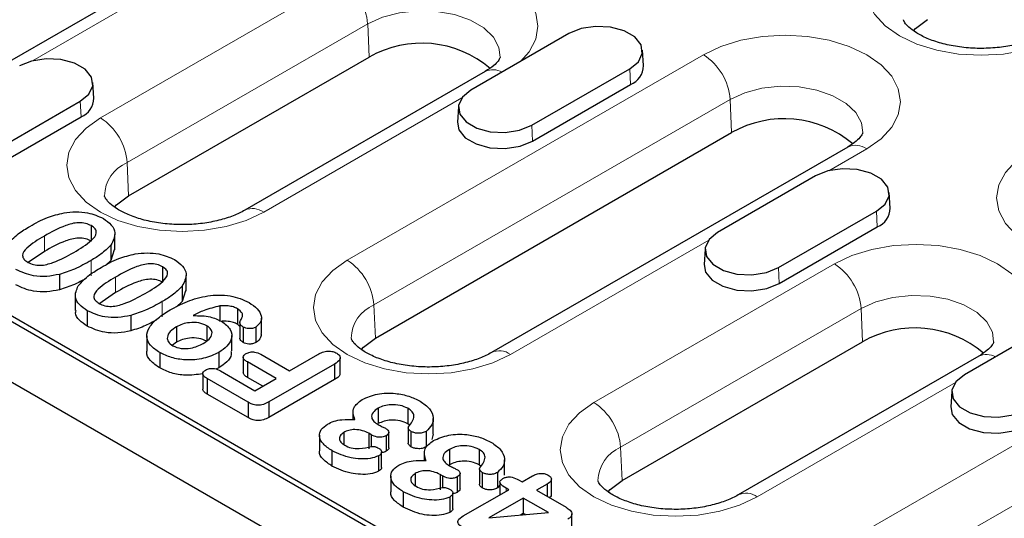
# Model space of a CAD drawing. Units: millimetres. Extents: x 0 to 420, y 0 to 297.
# Drawn here: x 116 to 136, y 99 to 109 of the extents above; entities that cross this region are included whole.
import ezdxf

# ---------------------------------------------------------------- set-up
doc = ezdxf.new("R2010")
doc.units = ezdxf.units.MM

msp = doc.modelspace()

# ---------------------------------------------------------------- linework, layer by layer
at = {"color": 7, "linetype": 'Continuous', "lineweight": 25}
for p, q in [((65.1752, 131.269), (153.3868, 80.3455)), ((87.0778, 119.8291), (133.5701, 92.9896)), ((88.1145, 119.3428), (132.7279, 93.5881)), ((123.0236, 112.1245), (115.9526, 108.0424)), ((127.2819, 108.723), (125.3374, 107.6005)), ((128.7611, 108.0864), (128.7415, 108.3922)), ((118.5441, 105.5009), (123.3171, 108.2563)), ((125.6223, 107.971), (120.8493, 105.2156)), ((126.547, 106.9022), (128.4916, 108.0247)), ((117.854, 107.4435), (117.8344, 107.7493)), ((126.5609, 106.5879), (128.5055, 107.7105)), ((115.6399, 106.2592), (117.5844, 107.3818)), ((125.0874, 107.2696), (125.0678, 106.9638)), ((115.6538, 105.945), (117.5983, 107.0676)), ((123.4408, 102.6741), (130.5119, 106.7561)), ((132.8171, 106.4708), (125.746, 102.3888)), ((132.1786, 105.8962), (130.2341, 104.7737)), ((133.6578, 105.2596), (133.6382, 105.5654)), ((131.4437, 104.0754), (133.3883, 105.1979)), ((117.8023, 104.9089), (117.8023, 104.6027)), ((131.4576, 103.7611), (133.4022, 104.8837)), ((118.2705, 104.4275), (118.2705, 104.7338)), ((116.8708, 104.3974), (116.5528, 104.1773)), ((118.1918, 104.5234), (118.1918, 104.2172)), ((118.2579, 104.4289), (118.1918, 104.2172)), ((129.9841, 104.4428), (129.9645, 104.137)), ((118.1918, 104.2172), (118.09, 104.1249)), ((119.2165, 104.0924), (119.2165, 103.7862)), ((117.1705, 103.9418), (117.1705, 103.6356)), ((119.6847, 103.6111), (119.6847, 103.9173)), ((118.285, 103.5809), (117.9496, 103.3488)), ((119.606, 103.707), (119.606, 103.4008)), ((119.6721, 103.6125), (119.606, 103.4008)), ((117.4843, 103.5332), (117.4843, 103.227)), ((119.606, 103.4008), (119.4904, 103.296)), ((117.7215, 103.2206), (117.7215, 102.9144)), ((120.3559, 103.3151), (120.3559, 103.0089)), ((120.707, 103.2575), (120.707, 102.9513)), ((118.5847, 103.1254), (118.5847, 102.8192)), ((121.1794, 102.765), (121.1794, 103.0712)), ((137.0753, 103.0694), (135.1308, 101.9469)), ((119.4945, 102.9015), (119.4945, 102.5953)), ((120.0963, 102.9213), (120.0963, 102.6151)), ((120.7515, 102.9073), (120.707, 102.9513)), ((120.7515, 102.9853), (120.7515, 102.6791)), ((120.8193, 102.8949), (120.8193, 102.5887)), ((121.0692, 102.8922), (121.0692, 102.586)), ((118.904, 102.7223), (118.904, 102.4161)), ((120.5904, 102.4202), (120.5904, 102.7264)), ((128.3375, 99.8473), (133.1105, 102.6027)), ((119.4945, 102.5953), (119.4094, 102.5298)), ((119.1616, 102.3893), (119.1616, 102.0831)), ((120.3355, 102.3921), (120.3355, 102.0859)), ((120.8178, 102.2949), (120.8178, 101.9887)), ((121.1649, 102.3554), (121.7349, 102.0263)), ((121.7349, 102.0263), (122.2973, 102.351)), ((122.7422, 101.9808), (122.7422, 102.287)), ((135.4157, 102.3174), (130.6427, 99.562)), ((120.3355, 102.0859), (120.271, 102.0611)), ((120.368, 102.0245), (121.0499, 101.6309)), ((121.4697, 101.8732), (120.8997, 102.2023)), ((120.8997, 102.2023), (120.8997, 101.8961)), ((122.6305, 102.1607), (121.3265, 101.4078)), ((122.6305, 102.1607), (122.6305, 101.8545)), ((120.0162, 101.969), (120.0162, 101.6628)), ((120.9132, 101.4036), (120.1028, 101.8714)), ((120.1028, 101.8714), (120.1028, 101.5652)), ((121.2045, 101.7201), (120.8997, 101.8961)), ((121.0499, 101.6309), (121.4697, 101.8732)), ((122.6305, 101.8545), (121.3265, 101.1016)), ((120.9132, 101.0974), (120.1028, 101.5652)), ((134.8809, 101.616), (134.8612, 101.3102)), ((120.9132, 101.4036), (120.9132, 101.0974)), ((121.3265, 101.4078), (121.3265, 101.1016)), ((123.4971, 101.2833), (123.4971, 100.9771)), ((124.0838, 101.2827), (124.0838, 100.9765)), ((122.9964, 101.2058), (122.9964, 101.0603)), ((124.5886, 100.7703), (124.5886, 101.0765)), ((124.1287, 100.9408), (124.0838, 100.9765)), ((124.0931, 100.8965), (124.0931, 100.5903)), ((122.3304, 100.7483), (122.3304, 100.4421)), ((122.8142, 100.8029), (122.8142, 100.5645)), ((123.357, 100.7583), (123.3093, 100.7858)), ((123.3093, 100.7858), (123.3093, 100.4796)), ((123.357, 100.7583), (123.357, 100.5258)), ((123.6518, 100.7359), (123.6518, 100.4297)), ((123.7082, 100.5003), (123.7082, 100.8065)), ((124.1462, 100.8252), (124.1462, 100.519)), ((124.4477, 100.823), (124.4477, 100.5168)), ((124.5845, 100.7705), (124.5637, 100.6629)), ((124.9114, 100.4668), (124.9114, 100.1606)), ((125.498, 100.4662), (125.498, 100.16)), ((122.5798, 100.4415), (122.5798, 100.1353)), ((123.5058, 100.3371), (123.5058, 100.0309)), ((123.5635, 100.1065), (123.5635, 100.4127)), ((124.4107, 100.3894), (124.4107, 100.2439)), ((126.0028, 99.9539), (126.0028, 100.2601)), ((125.543, 100.1244), (125.498, 100.16)), ((125.5073, 100.0801), (125.5073, 99.7739)), ((123.7446, 99.9319), (123.7446, 99.6257)), ((124.2284, 99.9865), (124.2284, 99.7481)), ((124.7712, 99.9418), (124.7235, 99.9693)), ((124.7235, 99.9693), (124.7235, 99.6631)), ((124.7712, 99.9418), (124.7712, 99.7093)), ((125.066, 99.9195), (125.066, 99.6133)), ((125.1224, 99.6839), (125.1224, 99.9901)), ((125.5605, 100.0088), (125.5605, 99.7026)), ((125.8619, 100.0066), (125.8619, 99.7004)), ((126.2821, 99.8605), (126.3532, 99.8195)), ((126.3532, 99.8195), (126.56, 99.9389)), ((126.9337, 99.5668), (126.9337, 99.873)), ((125.1858, 99.1456), (126.088, 99.6664)), ((125.9112, 99.7566), (125.8619, 99.7004)), ((125.9112, 99.817), (125.9112, 99.5643)), ((126.088, 99.6664), (126.038, 99.6953)), ((126.8473, 99.773), (126.6405, 99.6536)), ((126.8473, 99.773), (126.8473, 99.5342)), ((123.994, 99.6251), (123.994, 99.3189)), ((124.92, 99.5207), (124.92, 99.2145)), ((124.9777, 99.2901), (124.9777, 99.5963)), ((126.3753, 99.5006), (125.6903, 99.1051)), ((126.8763, 99.2113), (126.3753, 99.5006)), ((126.3753, 99.5006), (126.3753, 99.1943)), ((126.6405, 99.6536), (127.2253, 99.316)), ((125.6903, 99.1051), (126.8763, 99.2113)), ((126.3753, 99.1943), (126.3181, 99.1613)), ((126.4171, 99.1702), (126.3753, 99.1943)), ((127.3416, 98.8788), (127.3416, 99.185))]:
    msp.add_line(p, q, dxfattribs=at)
at = {"color": 8, "linetype": 'Continuous', "lineweight": 18}
for p, q in [((120.2625, 110.2769), (116.6353, 108.183)), ((117.9852, 107.0483), (122.7582, 109.8037)), ((123.2878, 108.9176), (118.5148, 106.1622)), ((123.2878, 108.9176), (123.3171, 108.2563)), ((122.8819, 104.2215), (129.953, 108.3036)), ((128.4916, 108.0247), (128.5055, 107.7105)), ((117.5844, 107.3818), (117.5983, 107.0676)), ((125.1592, 107.4501), (121.2243, 105.1785)), ((130.4826, 107.4175), (123.4116, 103.3354)), ((130.4826, 107.4175), (130.5119, 106.7561)), ((126.547, 106.9022), (126.5609, 106.5879)), ((133.192, 106.4337), (132.4392, 105.9991)), ((118.5148, 106.1622), (118.5441, 105.5009)), ((133.3883, 105.1979), (133.4022, 104.8837)), ((116.8708, 104.7036), (116.8708, 104.3974)), ((130.0559, 104.6233), (126.121, 102.3517)), ((117.7975, 104.218), (117.7975, 103.9118)), ((127.7787, 101.3947), (132.5516, 104.1501)), ((131.4437, 104.0754), (131.4576, 103.7611)), ((118.285, 103.8872), (118.285, 103.5809)), ((119.2117, 103.4016), (119.2117, 103.0954)), ((123.4116, 103.3354), (123.4408, 102.6741)), ((133.0812, 103.264), (128.3083, 100.5086)), ((133.0812, 103.264), (133.1105, 102.6027)), ((132.6754, 98.5679), (139.7464, 102.6499)), ((134.9526, 101.7964), (131.0177, 99.5249)), ((140.276, 101.7638), (133.205, 97.6818)), ((128.3083, 100.5086), (128.3375, 99.8473)), ((126.038, 99.6953), (126.038, 99.6375))]:
    msp.add_line(p, q, dxfattribs=at)
at = {"color": 8, "linetype": 'Continuous', "lineweight": 18, "flags": 128}
for points in [[(136.677, 108.4931), (136.3381, 108.3922), (135.9084, 108.317), (135.4616, 108.2916), (135.0148, 108.317), (134.5851, 108.3922), (134.1892, 108.5144), (133.8421, 108.6788), (133.5573, 108.8792), (133.3456, 109.1078), (133.2153, 109.3558), (133.1713, 109.6138), (133.2153, 109.8717), (133.3456, 110.1197), (133.5573, 110.3483), (133.8421, 110.5487)], [(122.7582, 109.8037), (123.1053, 109.9681), (123.5012, 110.0903), (123.9309, 110.1656), (124.3777, 110.191), (124.8245, 110.1656), (125.2542, 110.0903), (125.6502, 109.9681), (125.9972, 109.8037), (126.2821, 109.6033), (126.4937, 109.3748), (126.624, 109.1267), (126.6681, 108.8688), (126.624, 108.6108), (126.4937, 108.3628), (126.3189, 108.1671)], [(125.9181, 108.2571), (125.8938, 108.4488), (125.7833, 108.6536), (125.5911, 108.8372), (125.3283, 108.9889), (125.0103, 109.0998), (124.6556, 109.1637), (124.2847, 109.1766), (123.9192, 109.1379), (123.5803, 109.0499), (123.2878, 108.9176)], [(129.953, 108.3036), (130.3001, 108.468), (130.6961, 108.5902), (131.1257, 108.6654), (131.5725, 108.6908), (132.0194, 108.6654), (132.449, 108.5902), (132.845, 108.468), (133.192, 108.3036), (133.4769, 108.1032), (133.6885, 107.8746), (133.8189, 107.6266), (133.8629, 107.3686), (133.8189, 107.1107), (133.6885, 106.8627), (133.4769, 106.6341), (133.192, 106.4337)], [(133.1129, 106.7569), (133.0886, 106.9487), (132.9781, 107.1535), (132.7859, 107.337), (132.5231, 107.4887), (132.2051, 107.5997), (131.8504, 107.6635), (131.4795, 107.6765), (131.114, 107.6378), (130.7751, 107.5498), (130.4826, 107.4175)], [(121.2243, 105.1785), (120.8772, 105.0141), (120.4812, 104.8919), (120.0516, 104.8166), (119.6047, 104.7912), (119.1579, 104.8166), (118.7283, 104.8919), (118.3323, 105.0141), (117.9852, 105.1785), (117.7004, 105.3788), (117.4888, 105.6074), (117.3584, 105.8555), (117.3144, 106.1134), (117.3584, 106.3714), (117.4888, 106.6194), (117.7004, 106.848), (117.9852, 107.0483)], [(139.6797, 104.5254), (139.3327, 104.3609), (138.9367, 104.2387), (138.5071, 104.1635), (138.0602, 104.1381), (137.6134, 104.1635), (137.1838, 104.2387), (136.7878, 104.3609), (136.4407, 104.5254), (136.1559, 104.7257), (135.9442, 104.9543), (135.8139, 105.2023), (135.7699, 105.4603), (135.8139, 105.7182), (135.9442, 105.9663), (136.1559, 106.1948), (136.4407, 106.3952)], [(132.5516, 104.1501), (132.8987, 104.3145), (133.2947, 104.4367), (133.7243, 104.5119), (134.1711, 104.5373), (134.618, 104.5119), (135.0476, 104.4367), (135.4436, 104.3145), (135.7907, 104.1501), (136.0755, 103.9497), (136.2871, 103.7211), (136.4175, 103.4731), (136.4615, 103.2152), (136.4175, 102.9572), (136.2871, 102.7092), (136.1124, 102.5135)], [(126.121, 102.3517), (125.7739, 102.1872), (125.3779, 102.0651), (124.9483, 101.9898), (124.5015, 101.9644), (124.0546, 101.9898), (123.625, 102.0651), (123.229, 102.1872), (122.8819, 102.3517), (122.5971, 102.552), (122.3855, 102.7806), (122.2551, 103.0286), (122.2111, 103.2866), (122.2551, 103.5445), (122.3855, 103.7926), (122.5971, 104.0212), (122.8819, 104.2215)], [(135.7116, 102.6034), (135.6873, 102.7952), (135.5767, 103), (135.3845, 103.1836), (135.1217, 103.3352), (134.8037, 103.4462), (134.449, 103.51), (134.0781, 103.523), (133.7126, 103.4843), (133.3737, 103.3963), (133.0812, 103.264)], [(131.0177, 99.5249), (130.6706, 99.3604), (130.2746, 99.2382), (129.845, 99.163), (129.3982, 99.1376), (128.9514, 99.163), (128.5217, 99.2382), (128.1257, 99.3604), (127.7787, 99.5249), (127.4938, 99.7252), (127.2822, 99.9538), (127.1518, 100.2018), (127.1078, 100.4598), (127.1518, 100.7177), (127.2822, 100.9658), (127.4938, 101.1943), (127.7787, 101.3947)]]:
    msp.add_lwpolyline(points, dxfattribs=at)
at = {"color": 7, "linetype": 'Continuous', "lineweight": 25, "flags": 128}
for points in [[(128.4916, 108.0247), (128.6619, 108.1652), (128.7388, 108.3309), (128.7129, 108.5017), (128.5874, 108.6571), (128.3773, 108.7784), (128.1081, 108.8508), (127.8122, 108.8658), (127.5252, 108.8214), (127.2819, 108.723)], [(134.1226, 108.7793), (134.1626, 108.8219), (134.401, 109.0013)], [(117.5844, 107.3818), (117.7548, 107.5223), (117.8317, 107.6879), (117.8058, 107.8588), (117.6803, 108.0142), (117.4702, 108.1354), (117.201, 108.2079), (116.9051, 108.2229), (116.6181, 108.1785), (116.3748, 108.0801)], [(125.3374, 107.6005), (125.167, 107.46), (125.0901, 107.2944), (125.116, 107.1235), (125.2415, 106.9681), (125.4516, 106.8468), (125.7208, 106.7744), (126.0167, 106.7594), (126.3037, 106.8038), (126.547, 106.9022)], [(125.0678, 106.9638), (125.097, 106.8144), (125.2254, 106.6554), (125.4403, 106.5313), (125.7157, 106.4572), (126.0185, 106.4419), (126.312, 106.4873), (126.5609, 106.5879)], [(133.3883, 105.1979), (133.5587, 105.3384), (133.6355, 105.504), (133.6097, 105.6749), (133.4841, 105.8303), (133.2741, 105.9516), (133.0048, 106.024), (132.7089, 106.039), (132.422, 105.9946), (132.1786, 105.8962)], [(118.2658, 105.2789), (118.3057, 105.3216), (118.5441, 105.5009)], [(130.2341, 104.7737), (130.0637, 104.6332), (129.9868, 104.4675), (130.0127, 104.2967), (130.1382, 104.1413), (130.3483, 104.02), (130.6175, 103.9476), (130.9135, 103.9326), (131.2004, 103.977), (131.4437, 104.0754)], [(129.9645, 104.137), (129.9937, 103.9876), (130.1221, 103.8286), (130.337, 103.7045), (130.6124, 103.6304), (130.9152, 103.6151), (131.2087, 103.6605), (131.4576, 103.7611)], [(123.1625, 102.4521), (123.2024, 102.4947), (123.4408, 102.6741)], [(135.1308, 101.9469), (134.9604, 101.8064), (134.8835, 101.6407), (134.9094, 101.4699), (135.035, 101.3145), (135.245, 101.1932), (135.5142, 101.1207), (135.8102, 101.1058), (136.0971, 101.1502), (136.3404, 101.2485)], [(134.8612, 101.3102), (134.8904, 101.1608), (135.0189, 101.0018), (135.2337, 100.8777), (135.5092, 100.8036), (135.8119, 100.7883), (136.1054, 100.8337), (136.3543, 100.9343)], [(128.0592, 99.6253), (128.0991, 99.6679), (128.3375, 99.8473)]]:
    msp.add_lwpolyline(points, dxfattribs=at)
at = {"color": 8, "linetype": 'Continuous', "lineweight": 18}
for centre, radius, start, end in [((122.1305, 108.8272), 1.1608, 4.46649, 57.26592), ((129.3253, 107.3271), 1.1608, 4.46649, 57.26592), ((125.7747, 107.6495), 0.3558, 59.67795, 115.36918), ((117.3575, 106.0718), 1.1608, 4.46649, 57.26592), ((132.973, 106.1334), 0.3717, 53.89164, 114.7979), ((118.8004, 105.4838), 0.7361, 112.82814, 178.75631), ((121.0048, 104.8771), 0.3728, 53.94262, 114.23337), ((122.2542, 103.245), 1.1608, 4.46649, 57.26592), ((131.9239, 103.1736), 1.1608, 4.46649, 57.26592), ((123.6972, 102.6569), 0.7361, 112.82814, 178.75631), ((125.9032, 102.0633), 0.3614, 52.93998, 115.925), ((135.5681, 101.9959), 0.3558, 59.67795, 115.36918), ((127.1509, 100.4182), 1.1608, 4.46649, 57.26592), ((128.5939, 99.8301), 0.7361, 112.82814, 178.75631), ((130.7999, 99.2364), 0.3614, 52.93998, 115.925)]:
    msp.add_arc(centre, radius, start, end, dxfattribs=at)
at = {"color": 7, "linetype": 'Continuous', "lineweight": 25}
for centre, radius, start, end in [((124.358, 106.434), 2.0987, 49.5547, 119.73651), ((128.3507, 108.0907), 0.4104, 292.14686, 359.40662), ((117.4436, 107.4477), 0.4104, 292.14686, 359.40662), ((131.5528, 104.9338), 2.0987, 49.5547, 119.73651), ((133.2474, 105.2638), 0.4104, 292.14686, 359.40662), ((134.1514, 100.7804), 2.0987, 49.5547, 119.73651)]:
    msp.add_arc(centre, radius, start, end, dxfattribs=at)
for points, knots in [([(136.7062, 108.716), (136.67, 108.6963), (136.5647, 108.6389), (136.3435, 108.5528), (136.0374, 108.4756), (135.6971, 108.4313), (135.3418, 108.4248), (134.9915, 108.4575), (134.667, 108.5263), (134.3872, 108.624), (134.1677, 108.7385), (134.0184, 108.8534), (133.9407, 108.9466), (133.9213, 108.9942), (133.9218, 108.9971), (133.922, 108.9985)], [0, 0, 0, 0, 0.0414505, 0.1208631, 0.2019083, 0.2845291, 0.3681033, 0.4519155, 0.5350428, 0.6167756, 0.6966364, 0.7747013, 0.8523608, 0.9322441, 1, 1, 1, 1]), ([(125.9174, 108.2539), (125.9179, 108.2514), (125.9187, 108.2468), (125.8868, 108.1849), (125.8, 108.0865), (125.6834, 108.0108), (125.6223, 107.971)], [0, 0, 0, 0, 0.27333202, 0.51554464, 0.74584306, 1, 1, 1, 1]), ([(133.1122, 106.7538), (133.1127, 106.7513), (133.1135, 106.7466), (133.0816, 106.6847), (132.9948, 106.5864), (132.8782, 106.5106), (132.8171, 106.4708)], [0, 0, 0, 0, 0.27333202, 0.51554464, 0.74584306, 1, 1, 1, 1]), ([(120.8493, 105.2156), (120.8132, 105.1959), (120.7078, 105.1385), (120.4866, 105.0525), (120.1805, 104.9753), (119.8402, 104.931), (119.4849, 104.9245), (119.1347, 104.9571), (118.8101, 105.026), (118.5303, 105.1236), (118.3108, 105.2381), (118.1615, 105.353), (118.0838, 105.4462), (118.0645, 105.4938), (118.0649, 105.4968), (118.0651, 105.4981)], [0, 0, 0, 0, 0.0414505, 0.1208631, 0.2019083, 0.2845291, 0.3681033, 0.4519155, 0.5350428, 0.6167756, 0.6966364, 0.7747013, 0.8523608, 0.9322441, 1, 1, 1, 1]), ([(116.5846, 104.8955), (116.6952, 104.9595), (116.8925, 105.0737), (117.149, 105.1364), (117.2616, 105.164)], [0, 0, 0, 0, 0.56080234, 1, 1, 1, 1]), ([(117.2616, 105.164), (117.339, 105.1729), (117.4936, 105.1907), (117.7801, 105.1678), (117.9426, 105.0955), (118.0416, 105.0514)], [0, 0, 0, 0, 0.28098718, 0.56166729, 1, 1, 1, 1]), ([(117.8023, 104.9089), (117.7666, 104.9265), (117.6953, 104.9616), (117.503, 104.9757), (117.2, 104.8912), (117.0026, 104.7787), (116.8708, 104.7036)], [0, 0, 0, 0, 0.1248858, 0.2493275, 0.4984728, 1, 1, 1, 1]), ([(118.0416, 105.0514), (118.1003, 105.0102), (118.2177, 104.9278), (118.3007, 104.7368), (118.233, 104.6042), (118.1918, 104.5234)], [0, 0, 0, 0, 0.2805627, 0.5611056, 1, 1, 1, 1]), ([(116.1298, 104.5305), (116.198, 104.6056), (116.3199, 104.7399), (116.5036, 104.8479), (116.5846, 104.8955)], [0, 0, 0, 0, 0.55915591, 1, 1, 1, 1]), ([(117.4546, 104.3773), (117.5824, 104.4527), (117.7736, 104.5656), (117.9167, 104.7384), (117.8923, 104.8478), (117.8323, 104.8885), (117.8023, 104.9089)], [0, 0, 0, 0, 0.5014587, 0.7505766, 0.8750842, 1, 1, 1, 1]), ([(116.8708, 104.7036), (116.7451, 104.6296), (116.5571, 104.5189), (116.4214, 104.3459), (116.4562, 104.2397), (116.5155, 104.2001), (116.5452, 104.1803)], [0, 0, 0, 0, 0.5015325, 0.7504334, 0.8749654, 1, 1, 1, 1]), ([(117.8023, 104.6027), (117.7666, 104.6203), (117.6953, 104.6554), (117.503, 104.6695), (117.2, 104.585), (117.0026, 104.4725), (116.8708, 104.3974)], [0, 0, 0, 0, 0.1248858, 0.2493275, 0.4984728, 1, 1, 1, 1]), ([(116.5452, 104.1803), (116.58, 104.1632), (116.6494, 104.1291), (116.8361, 104.1125), (117.1306, 104.1979), (117.3248, 104.3054), (117.4546, 104.3773)], [0, 0, 0, 0, 0.1250667, 0.2496129, 0.4984408, 1, 1, 1, 1]), ([(118.1918, 104.5234), (118.1301, 104.4612), (118.0198, 104.3501), (117.8655, 104.2584), (117.7975, 104.218)], [0, 0, 0, 0, 0.559541, 1, 1, 1, 1]), ([(118.6758, 104.3476), (118.7532, 104.3565), (118.9078, 104.3743), (119.1944, 104.3514), (119.3568, 104.2791), (119.4558, 104.235)], [0, 0, 0, 0, 0.2809872, 0.5616673, 1, 1, 1, 1]), ([(117.7975, 104.218), (117.6914, 104.1579), (117.5021, 104.0506), (117.2717, 103.975), (117.1705, 103.9418)], [0, 0, 0, 0, 0.5603687, 1, 1, 1, 1]), ([(117.9988, 104.0791), (118.1094, 104.1431), (118.3067, 104.2573), (118.5632, 104.32), (118.6758, 104.3476)], [0, 0, 0, 0, 0.5608023, 1, 1, 1, 1]), ([(119.4558, 104.235), (119.5145, 104.1938), (119.6319, 104.1114), (119.7149, 103.9204), (119.6472, 103.7878), (119.606, 103.707)], [0, 0, 0, 0, 0.2805627, 0.5611056, 1, 1, 1, 1]), ([(117.1705, 103.9418), (117.0874, 103.9254), (116.9215, 103.8927), (116.5975, 103.9058), (116.4172, 103.9873), (116.3073, 104.037)], [0, 0, 0, 0, 0.28106761, 0.56165814, 1, 1, 1, 1]), ([(117.5441, 103.7141), (117.6122, 103.7892), (117.7342, 103.9235), (117.9178, 104.0315), (117.9988, 104.0791)], [0, 0, 0, 0, 0.5591559, 1, 1, 1, 1]), ([(119.2165, 104.0924), (119.1808, 104.1101), (119.1095, 104.1452), (118.9172, 104.1593), (118.6142, 104.0748), (118.4168, 103.9623), (118.285, 103.8872)], [0, 0, 0, 0, 0.1248858, 0.2493275, 0.4984728, 1, 1, 1, 1]), ([(118.8688, 103.5609), (118.9966, 103.6363), (119.1878, 103.7492), (119.331, 103.922), (119.3065, 104.0314), (119.2465, 104.0721), (119.2165, 104.0924)], [0, 0, 0, 0, 0.5014587, 0.7505766, 0.8750842, 1, 1, 1, 1]), ([(117.6919, 103.8575), (117.6191, 103.8169), (117.4626, 103.7296), (117.2723, 103.6683), (117.1705, 103.6356)], [0, 0, 0, 0, 0.4647027, 1, 1, 1, 1]), ([(118.285, 103.8872), (118.1594, 103.8132), (117.9713, 103.7025), (117.8356, 103.5295), (117.8704, 103.4233), (117.9297, 103.3837), (117.9594, 103.3639)], [0, 0, 0, 0, 0.5015325, 0.7504334, 0.8749654, 1, 1, 1, 1]), ([(119.2165, 103.7862), (119.1808, 103.8039), (119.1095, 103.839), (118.9172, 103.8531), (118.6142, 103.7686), (118.4168, 103.6561), (118.285, 103.5809)], [0, 0, 0, 0, 0.1248858, 0.2493275, 0.4984728, 1, 1, 1, 1]), ([(117.1705, 103.6356), (117.0874, 103.6192), (116.9215, 103.5865), (116.5975, 103.5996), (116.4172, 103.6811), (116.3073, 103.7308)], [0, 0, 0, 0, 0.28106761, 0.56165814, 1, 1, 1, 1]), ([(117.7215, 103.2206), (117.6649, 103.2586), (117.5517, 103.3344), (117.4552, 103.5107), (117.5104, 103.637), (117.5441, 103.7141)], [0, 0, 0, 0, 0.2807954, 0.5610527, 1, 1, 1, 1]), ([(119.606, 103.707), (119.5443, 103.6448), (119.434, 103.5337), (119.2797, 103.442), (119.2117, 103.4016)], [0, 0, 0, 0, 0.559541, 1, 1, 1, 1]), ([(117.9594, 103.3639), (117.9942, 103.3468), (118.0636, 103.3127), (118.2503, 103.2961), (118.5448, 103.3815), (118.739, 103.489), (118.8688, 103.5609)], [0, 0, 0, 0, 0.1250667, 0.2496129, 0.4984408, 1, 1, 1, 1]), ([(119.2117, 103.4016), (119.1056, 103.3415), (118.9163, 103.2342), (118.686, 103.1586), (118.5847, 103.1254)], [0, 0, 0, 0, 0.5603687, 1, 1, 1, 1]), ([(119.3664, 103.2358), (119.4763, 103.2944), (119.6959, 103.4114), (120.0373, 103.5114), (120.3339, 103.5376), (120.6375, 103.5186), (120.8163, 103.4359), (120.9353, 103.3809)], [0, 0, 0, 0, 0.2508096, 0.5008941, 0.6262125, 0.7514041, 1, 1, 1, 1]), ([(120.9353, 103.3809), (120.9936, 103.3425), (121.1103, 103.2657), (121.1838, 103.1281), (121.1825, 102.9937), (121.1069, 102.9259), (121.0692, 102.8922)], [0, 0, 0, 0, 0.2808233, 0.5610553, 0.7812454, 1, 1, 1, 1]), ([(117.7215, 102.9144), (117.6665, 102.9524), (117.5566, 103.0282), (117.4746, 103.1436), (117.4958, 103.2093), (117.501, 103.2257)], [0, 0, 0, 0, 0.4291201, 0.8574181, 1, 1, 1, 1]), ([(118.5847, 103.1254), (118.5017, 103.109), (118.3357, 103.0763), (118.0117, 103.0894), (117.8314, 103.1709), (117.7215, 103.2206)], [0, 0, 0, 0, 0.28106761, 0.56165814, 1, 1, 1, 1]), ([(119.1616, 102.3893), (119.0934, 102.4353), (118.9571, 102.5273), (118.882, 102.7095), (118.9447, 102.9003), (119.1163, 103.0793), (119.283, 103.1836), (119.3664, 103.2358)], [0, 0, 0, 0, 0.1866017, 0.372763, 0.5591617, 0.7793884, 1, 1, 1, 1]), ([(120.3559, 103.3151), (120.2467, 103.2884), (120.0512, 103.2406), (119.8935, 103.1589), (119.8239, 103.1228)], [0, 0, 0, 0, 0.55839436, 1, 1, 1, 1]), ([(120.707, 103.2575), (120.6798, 103.2707), (120.6253, 103.297), (120.5032, 103.322), (120.4117, 103.3177), (120.3559, 103.3151)], [0, 0, 0, 0, 0.2803316, 0.5606777, 1, 1, 1, 1]), ([(120.7761, 103.0462), (120.7879, 103.0665), (120.8114, 103.1071), (120.7995, 103.1857), (120.742, 103.2303), (120.707, 103.2575)], [0, 0, 0, 0, 0.280803, 0.5618634, 1, 1, 1, 1]), ([(119.09, 103.0328), (119.0224, 102.9952), (118.8708, 102.9109), (118.6866, 102.8519), (118.5847, 102.8192)], [0, 0, 0, 0, 0.4463634, 1, 1, 1, 1]), ([(120.0963, 102.9213), (120.0453, 102.943), (119.9432, 102.9866), (119.7604, 102.989), (119.6062, 102.9581), (119.5317, 102.9204), (119.4945, 102.9015)], [0, 0, 0, 0, 0.2791984, 0.5586755, 0.779113, 1, 1, 1, 1]), ([(119.8239, 103.1228), (119.942, 103.1218), (120.1533, 103.12), (120.3148, 103.0431), (120.3859, 103.0092)], [0, 0, 0, 0, 0.559354, 1, 1, 1, 1]), ([(120.3859, 103.0092), (120.4542, 102.9574), (120.5909, 102.8539), (120.6016, 102.6661), (120.5059, 102.5082), (120.3923, 102.4308), (120.3355, 102.3921)], [0, 0, 0, 0, 0.279248, 0.5586039, 0.7792157, 1, 1, 1, 1]), ([(120.707, 102.9513), (120.6798, 102.9645), (120.6253, 102.9908), (120.5032, 103.0158), (120.4117, 103.0115), (120.3559, 103.0089)], [0, 0, 0, 0, 0.2803316, 0.5606777, 1, 1, 1, 1]), ([(120.8193, 102.8949), (120.8023, 102.9067), (120.7685, 102.9303), (120.7419, 102.985), (120.7632, 103.023), (120.7761, 103.0462)], [0, 0, 0, 0, 0.2808657, 0.5613682, 1, 1, 1, 1]), ([(118.5847, 102.8192), (118.5017, 102.8028), (118.3357, 102.7701), (118.0117, 102.7832), (117.8314, 102.8647), (117.7215, 102.9144)], [0, 0, 0, 0, 0.28106761, 0.56165814, 1, 1, 1, 1]), ([(119.4945, 102.9015), (119.4492, 102.8712), (119.3589, 102.8108), (119.301, 102.7024), (119.3177, 102.5968), (119.3847, 102.5468), (119.4182, 102.5218)], [0, 0, 0, 0, 0.2807278, 0.5605663, 0.7804433, 1, 1, 1, 1]), ([(120.0258, 102.5705), (120.0686, 102.5982), (120.154, 102.6536), (120.2078, 102.7544), (120.1913, 102.8524), (120.128, 102.8983), (120.0963, 102.9213)], [0, 0, 0, 0, 0.2808696, 0.5604944, 0.7802998, 1, 1, 1, 1]), ([(121.0692, 102.8922), (121.0483, 102.883), (121.0065, 102.8648), (120.9317, 102.8619), (120.8659, 102.8716), (120.8348, 102.8872), (120.8193, 102.8949)], [0, 0, 0, 0, 0.279156, 0.5591087, 0.7793371, 1, 1, 1, 1]), ([(120.0963, 102.6151), (120.0453, 102.6368), (119.9432, 102.6804), (119.7604, 102.6828), (119.6062, 102.6519), (119.5317, 102.6142), (119.4945, 102.5953)], [0, 0, 0, 0, 0.2791984, 0.5586755, 0.779113, 1, 1, 1, 1]), ([(120.8193, 102.5887), (120.803, 102.6005), (120.7704, 102.6241), (120.7469, 102.658), (120.7541, 102.6758), (120.7552, 102.6787)], [0, 0, 0, 0, 0.4558665, 0.9111435, 1, 1, 1, 1]), ([(121.1704, 102.7653), (121.1716, 102.7399), (121.1746, 102.6744), (121.1093, 102.6196), (121.0692, 102.586)], [0, 0, 0, 0, 0.386793, 1, 1, 1, 1]), ([(125.746, 102.3888), (125.7099, 102.3691), (125.6046, 102.3117), (125.3833, 102.2257), (125.0772, 102.1485), (124.7369, 102.1042), (124.3817, 102.0977), (124.0314, 102.1303), (123.7068, 102.1991), (123.427, 102.2968), (123.2076, 102.4113), (123.0582, 102.5262), (122.9805, 102.6194), (122.9612, 102.667), (122.9616, 102.67), (122.9618, 102.6713)], [0, 0, 0, 0, 0.0414505, 0.1208631, 0.2019083, 0.2845291, 0.3681033, 0.4519155, 0.5350428, 0.6167756, 0.6966364, 0.7747013, 0.8523608, 0.9322441, 1, 1, 1, 1]), ([(135.7109, 102.6003), (135.7113, 102.5978), (135.7121, 102.5931), (135.6802, 102.5313), (135.5934, 102.4329), (135.4768, 102.3571), (135.4157, 102.3174)], [0, 0, 0, 0, 0.273332, 0.5155446, 0.7458431, 1, 1, 1, 1]), ([(119.1616, 102.0831), (119.0959, 102.129), (118.9645, 102.2206), (118.8871, 102.3482), (118.9067, 102.4114), (118.908, 102.4157)], [0, 0, 0, 0, 0.4831145, 0.9650886, 1, 1, 1, 1]), ([(119.4182, 102.5218), (119.4714, 102.5007), (119.5783, 102.4584), (119.8201, 102.4732), (119.9478, 102.5336), (120.0258, 102.5705)], [0, 0, 0, 0, 0.2787791, 0.5596876, 1, 1, 1, 1]), ([(120.5718, 102.4195), (120.5768, 102.396), (120.5922, 102.3221), (120.5014, 102.2018), (120.3908, 102.1245), (120.3355, 102.0859)], [0, 0, 0, 0, 0.189266, 0.5944745, 1, 1, 1, 1]), ([(121.0692, 102.586), (121.0483, 102.5768), (121.0065, 102.5586), (120.9317, 102.5556), (120.8659, 102.5654), (120.8348, 102.581), (120.8193, 102.5887)], [0, 0, 0, 0, 0.279156, 0.5591087, 0.7793371, 1, 1, 1, 1]), ([(120.8759, 102.3699), (120.9001, 102.3812), (120.9484, 102.4038), (121.0666, 102.4048), (121.1276, 102.3741), (121.1649, 102.3554)], [0, 0, 0, 0, 0.28071512, 0.56007273, 1, 1, 1, 1]), ([(122.2973, 102.351), (122.3269, 102.3666), (122.3857, 102.3978), (122.4936, 102.421), (122.5996, 102.4121), (122.6488, 102.389), (122.6733, 102.3775)], [0, 0, 0, 0, 0.2809813, 0.56023106, 0.78003673, 1, 1, 1, 1]), ([(120.3355, 102.3921), (120.2391, 102.3473), (120.0465, 102.2579), (119.6935, 102.2309), (119.3834, 102.2808), (119.2356, 102.3531), (119.1616, 102.3893)], [0, 0, 0, 0, 0.2799481, 0.5592192, 0.7795076, 1, 1, 1, 1]), ([(120.8997, 102.2023), (120.8787, 102.2155), (120.837, 102.2418), (120.8107, 102.2913), (120.8281, 102.3378), (120.86, 102.3592), (120.8759, 102.3699)], [0, 0, 0, 0, 0.2809242, 0.5597296, 0.7796725, 1, 1, 1, 1]), ([(122.6733, 102.3775), (122.6981, 102.359), (122.7476, 102.322), (122.7422, 102.2335), (122.6729, 102.1883), (122.6305, 102.1607)], [0, 0, 0, 0, 0.2800546, 0.5596566, 1, 1, 1, 1]), ([(120.0162, 101.9679), (119.9012, 101.9515), (119.6916, 101.9216), (119.3827, 101.9754), (119.2354, 102.0472), (119.1616, 102.0831)], [0, 0, 0, 0, 0.37791494, 0.68881349, 1, 1, 1, 1]), ([(120.1028, 101.8714), (120.0815, 101.8848), (120.0389, 101.9115), (120.0097, 101.9609), (120.0238, 102.0087), (120.0558, 102.0307), (120.0718, 102.0417)], [0, 0, 0, 0, 0.2809856, 0.5601198, 0.7798877, 1, 1, 1, 1]), ([(120.0718, 102.0417), (120.0967, 102.0532), (120.1465, 102.0763), (120.2681, 102.0756), (120.3301, 102.0439), (120.368, 102.0245)], [0, 0, 0, 0, 0.2803912, 0.5597485, 1, 1, 1, 1]), ([(120.8997, 101.8961), (120.878, 101.9093), (120.8348, 101.9355), (120.8235, 101.9711), (120.8179, 101.9887)], [0, 0, 0, 0, 0.5034615, 1, 1, 1, 1]), ([(122.7339, 101.9808), (122.7351, 101.9684), (122.7399, 101.9193), (122.6773, 101.8822), (122.6305, 101.8545)], [0, 0, 0, 0, 0.2532198, 1, 1, 1, 1]), ([(120.1028, 101.5652), (120.0824, 101.5785), (120.0416, 101.605), (120.0106, 101.6426), (120.0171, 101.6614), (120.0175, 101.6627)], [0, 0, 0, 0, 0.4847696, 0.966345, 1, 1, 1, 1]), ([(123.0335, 101.061), (123.0071, 101.1425), (122.96, 101.288), (123.1117, 101.405), (123.1785, 101.4565)], [0, 0, 0, 0, 0.5599975, 1, 1, 1, 1]), ([(123.1785, 101.4565), (123.2754, 101.4987), (123.4692, 101.5833), (123.8196, 101.5893), (124.1146, 101.5297), (124.2574, 101.4578), (124.3289, 101.4218)], [0, 0, 0, 0, 0.2792582, 0.5586079, 0.7791552, 1, 1, 1, 1]), ([(121.3265, 101.4078), (121.2936, 101.3903), (121.2283, 101.3554), (121.0998, 101.3352), (120.9905, 101.3626), (120.939, 101.3899), (120.9132, 101.4036)], [0, 0, 0, 0, 0.2811591, 0.5586859, 0.7788054, 1, 1, 1, 1]), ([(123.4971, 101.2833), (123.4578, 101.2569), (123.3792, 101.2044), (123.3529, 101.1044), (123.4038, 101.0187), (123.4662, 100.9781), (123.4975, 100.9578)], [0, 0, 0, 0, 0.2803574, 0.559058, 0.779136, 1, 1, 1, 1]), ([(124.0838, 101.2827), (124.0352, 101.3045), (123.9381, 101.3481), (123.763, 101.3594), (123.6079, 101.3372), (123.5341, 101.3012), (123.4971, 101.2833)], [0, 0, 0, 0, 0.2797713, 0.5592158, 0.7794823, 1, 1, 1, 1]), ([(124.1, 100.9169), (124.1525, 100.9859), (124.2256, 101.0819), (124.184, 101.2167), (124.1172, 101.2607), (124.0838, 101.2827)], [0, 0, 0, 0, 0.5603791, 0.7796972, 1, 1, 1, 1]), ([(124.3289, 101.4218), (124.3978, 101.3743), (124.5357, 101.2795), (124.6009, 101.108), (124.5788, 100.9475), (124.4913, 100.8644), (124.4477, 100.823)], [0, 0, 0, 0, 0.280166, 0.5601822, 0.7806484, 1, 1, 1, 1]), ([(121.3265, 101.1016), (121.2936, 101.0841), (121.2283, 101.0492), (121.0998, 101.029), (120.9905, 101.0564), (120.939, 101.0837), (120.9132, 101.0974)], [0, 0, 0, 0, 0.2811591, 0.5586859, 0.7788054, 1, 1, 1, 1]), ([(122.4903, 100.9667), (122.5318, 100.9878), (122.6145, 101.03), (122.8054, 101.0662), (122.9469, 101.063), (123.0335, 101.061)], [0, 0, 0, 0, 0.2801479, 0.5597565, 1, 1, 1, 1]), ([(124.0838, 100.9765), (124.0352, 100.9983), (123.9381, 101.0419), (123.763, 101.0532), (123.6079, 101.031), (123.5341, 100.995), (123.4971, 100.9771)], [0, 0, 0, 0, 0.2797713, 0.5592158, 0.7794823, 1, 1, 1, 1]), ([(122.5798, 100.4415), (122.5166, 100.4833), (122.3905, 100.5668), (122.3143, 100.7187), (122.3483, 100.8642), (122.443, 100.9325), (122.4903, 100.9667)], [0, 0, 0, 0, 0.2807227, 0.5603421, 0.7800822, 1, 1, 1, 1]), ([(123.3093, 100.7858), (123.2691, 100.805), (123.1888, 100.8436), (123.0437, 100.8652), (122.9079, 100.8495), (122.8455, 100.8185), (122.8142, 100.8029)], [0, 0, 0, 0, 0.2804758, 0.5602753, 0.7796842, 1, 1, 1, 1]), ([(123.4975, 100.9578), (123.5244, 100.9442), (123.5724, 100.92), (123.6206, 100.8958), (123.6418, 100.8852)], [0, 0, 0, 0, 0.5599578, 1, 1, 1, 1]), ([(123.6418, 100.8852), (123.6601, 100.8733), (123.6966, 100.8495), (123.7143, 100.8045), (123.6951, 100.764), (123.6662, 100.7453), (123.6518, 100.7359)], [0, 0, 0, 0, 0.2806134, 0.5593178, 0.7793424, 1, 1, 1, 1]), ([(124.1462, 100.8252), (124.1273, 100.8405), (124.1008, 100.8619), (124.0903, 100.8955), (124.0968, 100.9098), (124.1, 100.9169)], [0, 0, 0, 0, 0.55881403, 0.77978818, 1, 1, 1, 1]), ([(122.8142, 100.8029), (122.7862, 100.7817), (122.73, 100.7392), (122.7224, 100.6622), (122.7614, 100.5969), (122.8095, 100.5658), (122.8335, 100.5502)], [0, 0, 0, 0, 0.2791897, 0.5588088, 0.7792406, 1, 1, 1, 1]), ([(123.6518, 100.7359), (123.6265, 100.7248), (123.5757, 100.7024), (123.4554, 100.7078), (123.3943, 100.7391), (123.357, 100.7583)], [0, 0, 0, 0, 0.2795974, 0.5595541, 1, 1, 1, 1]), ([(124.4477, 100.823), (124.423, 100.8113), (124.3736, 100.7879), (124.282, 100.7836), (124.2029, 100.797), (124.1651, 100.8158), (124.1462, 100.8252)], [0, 0, 0, 0, 0.2798972, 0.5591246, 0.7795465, 1, 1, 1, 1]), ([(124.5927, 100.6401), (124.6896, 100.6823), (124.8834, 100.7669), (125.2338, 100.7729), (125.5288, 100.7133), (125.6716, 100.6414), (125.7431, 100.6054)], [0, 0, 0, 0, 0.2792582, 0.5586079, 0.7791552, 1, 1, 1, 1]), ([(122.8335, 100.5502), (122.8738, 100.5289), (122.9541, 100.4865), (123.1555, 100.4744), (123.2827, 100.5066), (123.3608, 100.5264)], [0, 0, 0, 0, 0.2802651, 0.5579439, 1, 1, 1, 1]), ([(123.3608, 100.5264), (123.3771, 100.5267), (123.4101, 100.5272), (123.4637, 100.5118), (123.495, 100.4957), (123.5141, 100.4858)], [0, 0, 0, 0, 0.2780134, 0.5586323, 1, 1, 1, 1]), ([(123.5141, 100.4858), (123.5301, 100.4732), (123.5621, 100.4481), (123.5671, 100.4035), (123.5478, 100.3646), (123.5198, 100.3463), (123.5058, 100.3371)], [0, 0, 0, 0, 0.2790893, 0.5590863, 0.7793718, 1, 1, 1, 1]), ([(123.7061, 100.5001), (123.7067, 100.4984), (123.7125, 100.4847), (123.6931, 100.4576), (123.6656, 100.439), (123.6518, 100.4297)], [0, 0, 0, 0, 0.063844, 0.5312497, 1, 1, 1, 1]), ([(124.1462, 100.519), (124.1281, 100.5343), (124.1028, 100.5556), (124.0908, 100.5823), (124.0933, 100.5899), (124.0934, 100.5902)], [0, 0, 0, 0, 0.7065685, 0.98596982, 1, 1, 1, 1]), ([(124.4477, 100.5168), (124.423, 100.5051), (124.3736, 100.4817), (124.282, 100.4773), (124.2029, 100.4908), (124.1651, 100.5096), (124.1462, 100.519)], [0, 0, 0, 0, 0.2798972, 0.5591246, 0.7795465, 1, 1, 1, 1]), ([(124.4477, 100.2446), (124.4213, 100.3261), (124.3742, 100.4716), (124.5259, 100.5886), (124.5927, 100.6401)], [0, 0, 0, 0, 0.5599975, 1, 1, 1, 1]), ([(124.9114, 100.4668), (124.872, 100.4405), (124.7935, 100.388), (124.7671, 100.288), (124.818, 100.2023), (124.8804, 100.1617), (124.9117, 100.1414)], [0, 0, 0, 0, 0.2803574, 0.559058, 0.779136, 1, 1, 1, 1]), ([(125.498, 100.4662), (125.4494, 100.4881), (125.3523, 100.5317), (125.1773, 100.543), (125.0221, 100.5208), (124.9483, 100.4848), (124.9114, 100.4668)], [0, 0, 0, 0, 0.2797713, 0.5592158, 0.7794823, 1, 1, 1, 1]), ([(125.5142, 100.1005), (125.5667, 100.1695), (125.6398, 100.2655), (125.5982, 100.4003), (125.5314, 100.4442), (125.498, 100.4662)], [0, 0, 0, 0, 0.5603791, 0.7796972, 1, 1, 1, 1]), ([(125.7431, 100.6054), (125.8121, 100.5579), (125.9499, 100.4631), (126.0151, 100.2916), (125.993, 100.1311), (125.9055, 100.048), (125.8619, 100.0066)], [0, 0, 0, 0, 0.280166, 0.5601822, 0.7806484, 1, 1, 1, 1]), ([(122.5798, 100.1353), (122.519, 100.1769), (122.3976, 100.26), (122.3155, 100.3768), (122.334, 100.4362), (122.3357, 100.4416)], [0, 0, 0, 0, 0.4771762, 0.9524772, 1, 1, 1, 1]), ([(123.5058, 100.3371), (123.4513, 100.3169), (123.3421, 100.2765), (123.1443, 100.2741), (122.8681, 100.3043), (122.6986, 100.385), (122.5798, 100.4415)], [0, 0, 0, 0, 0.185852, 0.3731538, 0.5606104, 1, 1, 1, 1]), ([(123.6518, 100.4297), (123.627, 100.4162), (123.6001, 100.4014), (123.5662, 100.4027), (123.5635, 100.4028)], [0, 0, 0, 0, 0.9197827, 1, 1, 1, 1]), ([(123.5058, 100.0309), (123.4513, 100.0107), (123.3421, 99.9703), (123.1443, 99.9679), (122.8681, 99.9981), (122.6986, 100.0788), (122.5798, 100.1353)], [0, 0, 0, 0, 0.185852, 0.3731538, 0.5606104, 1, 1, 1, 1]), ([(123.5604, 100.1063), (123.5613, 100.1024), (123.5651, 100.0863), (123.5466, 100.0583), (123.5194, 100.04), (123.5058, 100.0309)], [0, 0, 0, 0, 0.1421318, 0.5707324, 1, 1, 1, 1]), ([(123.994, 99.6251), (123.9308, 99.6669), (123.8047, 99.7504), (123.7285, 99.9023), (123.7625, 100.0478), (123.8572, 100.1161), (123.9046, 100.1503)], [0, 0, 0, 0, 0.2807227, 0.5603421, 0.7800822, 1, 1, 1, 1]), ([(123.9046, 100.1503), (123.946, 100.1714), (124.0287, 100.2136), (124.2196, 100.2498), (124.3611, 100.2466), (124.4477, 100.2446)], [0, 0, 0, 0, 0.2801479, 0.5597565, 1, 1, 1, 1]), ([(125.498, 100.16), (125.4494, 100.1819), (125.3523, 100.2255), (125.1773, 100.2368), (125.0221, 100.2146), (124.9483, 100.1786), (124.9114, 100.1606)], [0, 0, 0, 0, 0.2797713, 0.5592158, 0.7794823, 1, 1, 1, 1]), ([(124.9117, 100.1414), (124.9386, 100.1278), (124.9867, 100.1036), (125.0348, 100.0794), (125.056, 100.0688)], [0, 0, 0, 0, 0.55995781, 1, 1, 1, 1]), ([(125.056, 100.0688), (125.0743, 100.0569), (125.1108, 100.0331), (125.1285, 99.9881), (125.1093, 99.9476), (125.0805, 99.9289), (125.066, 99.9195)], [0, 0, 0, 0, 0.2806134, 0.5593178, 0.7793424, 1, 1, 1, 1]), ([(125.5605, 100.0088), (125.5415, 100.0241), (125.515, 100.0455), (125.5045, 100.079), (125.511, 100.0934), (125.5142, 100.1005)], [0, 0, 0, 0, 0.558814, 0.7797882, 1, 1, 1, 1]), ([(124.2284, 99.9865), (124.2004, 99.9653), (124.1442, 99.9228), (124.1366, 99.8458), (124.1757, 99.7805), (124.2237, 99.7494), (124.2478, 99.7338)], [0, 0, 0, 0, 0.27918968, 0.55880879, 0.77924064, 1, 1, 1, 1]), ([(124.7235, 99.9693), (124.6833, 99.9886), (124.6031, 100.0272), (124.4579, 100.0488), (124.3221, 100.0331), (124.2597, 100.002), (124.2284, 99.9865)], [0, 0, 0, 0, 0.28047578, 0.56027528, 0.77968423, 1, 1, 1, 1]), ([(125.066, 99.9195), (125.0407, 99.9084), (124.9899, 99.886), (124.8696, 99.8914), (124.8085, 99.9227), (124.7712, 99.9418)], [0, 0, 0, 0, 0.2795974, 0.5595541, 1, 1, 1, 1]), ([(125.8619, 100.0066), (125.8372, 99.9949), (125.7878, 99.9715), (125.6962, 99.9671), (125.6171, 99.9806), (125.5793, 99.9994), (125.5605, 100.0088)], [0, 0, 0, 0, 0.2798972, 0.5591246, 0.7795465, 1, 1, 1, 1]), ([(126.038, 99.6953), (125.9929, 99.7231), (125.9366, 99.7579), (125.9077, 99.8126), (125.9187, 99.851), (125.9515, 99.8725), (125.9734, 99.8868)], [0, 0, 0, 0, 0.4995226, 0.6250462, 0.7502899, 1, 1, 1, 1]), ([(125.9734, 99.8868), (125.9901, 99.8954), (126.0234, 99.9125), (126.0901, 99.9236), (126.187, 99.9108), (126.2429, 99.8813), (126.2821, 99.8605)], [0, 0, 0, 0, 0.1871294, 0.3735825, 0.5603578, 1, 1, 1, 1]), ([(126.56, 99.9389), (126.5846, 99.9519), (126.6337, 99.9779), (126.726, 99.9945), (126.8126, 99.9831), (126.8525, 99.9633), (126.8725, 99.9534)], [0, 0, 0, 0, 0.2808277, 0.5596449, 0.7795023, 1, 1, 1, 1]), ([(126.8725, 99.9534), (126.8934, 99.9383), (126.935, 99.9081), (126.938, 99.8348), (126.8817, 99.7964), (126.8473, 99.773)], [0, 0, 0, 0, 0.2805931, 0.5605253, 1, 1, 1, 1]), ([(124.2478, 99.7338), (124.2881, 99.7125), (124.3683, 99.6701), (124.5698, 99.658), (124.6969, 99.6902), (124.775, 99.71)], [0, 0, 0, 0, 0.2802651, 0.5579439, 1, 1, 1, 1]), ([(124.775, 99.71), (124.7914, 99.7103), (124.8243, 99.7108), (124.8779, 99.6954), (124.9092, 99.6793), (124.9283, 99.6694)], [0, 0, 0, 0, 0.2780134, 0.5586323, 1, 1, 1, 1]), ([(124.9283, 99.6694), (124.9443, 99.6568), (124.9763, 99.6317), (124.9813, 99.5871), (124.962, 99.5482), (124.934, 99.5299), (124.92, 99.5207)], [0, 0, 0, 0, 0.2790893, 0.5590863, 0.7793718, 1, 1, 1, 1]), ([(125.1203, 99.6837), (125.121, 99.682), (125.1267, 99.6683), (125.1073, 99.6412), (125.0798, 99.6226), (125.066, 99.6133)], [0, 0, 0, 0, 0.063844, 0.5312497, 1, 1, 1, 1]), ([(125.5605, 99.7026), (125.5423, 99.7179), (125.517, 99.7392), (125.505, 99.7659), (125.5075, 99.7735), (125.5077, 99.7738)], [0, 0, 0, 0, 0.7065685, 0.9859698, 1, 1, 1, 1]), ([(125.8619, 99.7004), (125.8372, 99.6887), (125.7878, 99.6653), (125.6962, 99.6609), (125.6171, 99.6744), (125.5793, 99.6932), (125.5605, 99.7026)], [0, 0, 0, 0, 0.2798972, 0.5591246, 0.7795465, 1, 1, 1, 1]), ([(130.6427, 99.562), (130.6066, 99.5423), (130.5013, 99.4849), (130.28, 99.3989), (129.9739, 99.3217), (129.6337, 99.2773), (129.2784, 99.2709), (128.9281, 99.3035), (128.6035, 99.3723), (128.3237, 99.47), (128.1043, 99.5845), (127.9549, 99.6994), (127.8772, 99.7926), (127.8579, 99.8402), (127.8583, 99.8431), (127.8585, 99.8445)], [0, 0, 0, 0, 0.0414505, 0.1208631, 0.2019083, 0.2845291, 0.3681033, 0.4519155, 0.5350428, 0.6167756, 0.6966364, 0.7747013, 0.8523608, 0.9322441, 1, 1, 1, 1]), ([(123.994, 99.3189), (123.9332, 99.3605), (123.8118, 99.4436), (123.7297, 99.5603), (123.7482, 99.6198), (123.7499, 99.6252)], [0, 0, 0, 0, 0.4771762, 0.9524772, 1, 1, 1, 1]), ([(124.92, 99.5207), (124.8656, 99.5005), (124.7563, 99.4601), (124.5585, 99.4577), (124.2823, 99.4879), (124.1128, 99.5686), (123.994, 99.6251)], [0, 0, 0, 0, 0.185852, 0.3731538, 0.5606104, 1, 1, 1, 1]), ([(125.066, 99.6133), (125.0412, 99.5997), (125.0143, 99.585), (124.9804, 99.5863), (124.9777, 99.5864)], [0, 0, 0, 0, 0.9197827, 1, 1, 1, 1]), ([(126.9271, 99.5667), (126.9291, 99.5584), (126.9345, 99.5363), (126.9083, 99.5191), (126.892, 99.5084)], [0, 0, 0, 0, 0.37686708, 1, 1, 1, 1]), ([(124.92, 99.2145), (124.8656, 99.1943), (124.7563, 99.1539), (124.5585, 99.1515), (124.2823, 99.1817), (124.1128, 99.2624), (123.994, 99.3189)], [0, 0, 0, 0, 0.185852, 0.3731538, 0.5606104, 1, 1, 1, 1]), ([(124.9746, 99.2899), (124.9755, 99.2859), (124.9793, 99.2699), (124.9608, 99.2419), (124.9336, 99.2236), (124.92, 99.2145)], [0, 0, 0, 0, 0.1421318, 0.5707324, 1, 1, 1, 1]), ([(127.2253, 99.316), (127.2549, 99.2974), (127.3138, 99.2603), (127.3516, 99.1908), (127.3274, 99.1252), (127.2824, 99.0951), (127.2599, 99.08)], [0, 0, 0, 0, 0.2808325, 0.5597278, 0.7796245, 1, 1, 1, 1]), ([(125.1579, 98.9277), (125.1311, 98.9456), (125.0778, 98.9813), (125.0714, 99.0714), (125.1424, 99.1174), (125.1858, 99.1456)], [0, 0, 0, 0, 0.2810808, 0.5600089, 1, 1, 1, 1])]:
    msp.add_open_spline(points, degree=3, knots=knots, dxfattribs=at)

doc.saveas('drawing.dxf')
